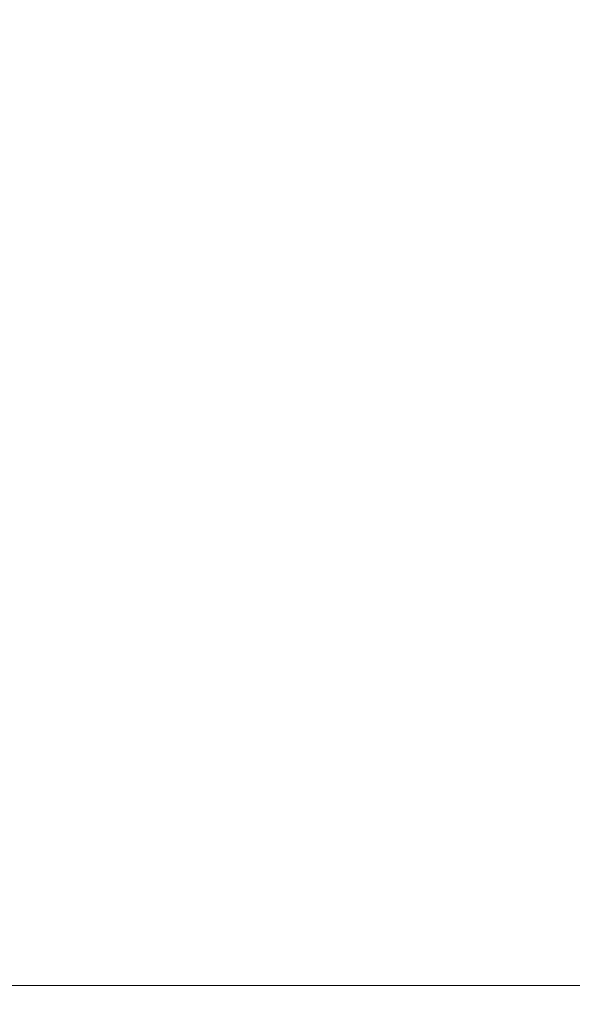
# Model space of a CAD drawing. Units: millimetres. Extents: x 75 to 6225, y 61 to 4388.
# Drawn here: x 2414 to 2633, y 416 to 807 of the extents above; entities that cross this region are included whole.
import ezdxf

# ---------------------------------------------------------------- set-up
doc = ezdxf.new("R2010")
doc.units = ezdxf.units.MM
doc.header["$LTSCALE"] = 15
doc.layers.add('AM_4', color=7, linetype='Continuous')
doc.layers.add('AM_5', color=5, linetype='Continuous')
doc.styles.add('SLDTEXTSTYLE0', font='TXT', dxfattribs={"width": 0.75})
doc.dimstyles.new('SLDDIMSTYLE0', dxfattribs={"dimtxt": 52.5, "dimasz": 49.53, "dimexe": 0, "dimexo": 0.0625, "dimgap": 13.125, "dimtad": 1, "dimlfac": 1.666667, "dimrnd": 1e-09, "dimzin": 12, "dimdsep": 46, "dimtxsty": 'SLDTEXTSTYLE0', "dimsah": 1, "dimcen": 0.09, "dimadec": 0, "dimazin": 3, "dimtfac": 1, "dimtofl": 0, "dimtmove": 0, "dimatfit": 3, "dimfxl": 0, "dimfrac": 2, "dimtolj": 1, "dimtzin": 12, "dimarcsym": 0})

# ---------------------------------------------------------------- blocks, each defined once
blk = doc.blocks.new('_D_3')
at = {"layer": 'AM_5', "color": 5, "linetype": 'Continuous', "lineweight": 18}
for p, q in [((1954.55, 408.57), (1954.55, 268.59)), ((2831.64, 409.08), (2831.64, 268.59)), ((2831.64, 283.59), (1954.55, 283.59))]:
    blk.add_line(p, q, dxfattribs=at)
for points in [[(1954.55, 283.59), (2004.08, 275.97), (2004.08, 291.21)], [(2831.64, 283.59), (2782.11, 291.21), (2782.11, 275.97)]]:
    blk.add_solid(points, dxfattribs=at)
at = {"layer": 'AM_5', "color": 5, "linetype": 'Continuous', "lineweight": 18, "insert": (2195.23, 351.26), "char_height": 52.5, "attachment_point": 1, "style": 'SLDTEXTSTYLE0'}
blk.add_mtext('Aufsetzpunkt', dxfattribs=at)
blk = doc.blocks.new('_D_5')
at = {"layer": 'AM_5', "color": 5, "linetype": 'Continuous', "lineweight": 18}
for p, q in [((3063.56, 976.3), (3063.56, 135.16)), ((1954.55, 408.57), (1954.55, 135.16)), ((3063.56, 150.16), (1954.55, 150.16))]:
    blk.add_line(p, q, dxfattribs=at)
for points in [[(1954.55, 150.16), (2004.08, 142.54), (2004.08, 157.78)], [(3063.56, 150.16), (3014.03, 157.78), (3014.03, 142.54)]]:
    blk.add_solid(points, dxfattribs=at)
at = {"layer": 'AM_5', "color": 5, "linetype": 'Continuous', "lineweight": 18, "insert": (2161.39, 217.83), "char_height": 52.5, "attachment_point": 1, "style": 'SLDTEXTSTYLE0'}
blk.add_mtext('Faltraum (Platzbedarf)', dxfattribs=at)

msp = doc.modelspace()

# ---------------------------------------------------------------- linework, layer by layer
at = {"layer": 'AM_4', "linetype": 'Continuous', "lineweight": 18}
msp.add_line((1954.5514, 423.5709), (3379.4692, 423.5709), dxfattribs=at)

# ---------------------------------------------------------------- dimensions: what is measured, and where the dimension line sits
at = {"layer": 'AM_5', "color": 5, "linetype": 'Continuous', "lineweight": 18}
for base, p1, text, picture, middle in [((1954.5514, 150.1556), (3063.5597, 974.4736), 'Faltraum (Platzbedarf)', '_D_5', (2539.5716, 150.1556)), ((1954.5514, 283.5851), (2831.6409, 424.0751), 'Aufsetzpunkt', '_D_3', (2412.3781, 283.5851))]:
    dim = msp.add_linear_dim(base=base, p1=p1, p2=(1954.5514, 423.5709), text=text, dimstyle='SLDDIMSTYLE0', dxfattribs=at)
    dim.commit()
    dim.dimension.update_dxf_attribs({"geometry": picture, "text_midpoint": middle, "dimtype": 160})

doc.saveas('drawing.dxf')
